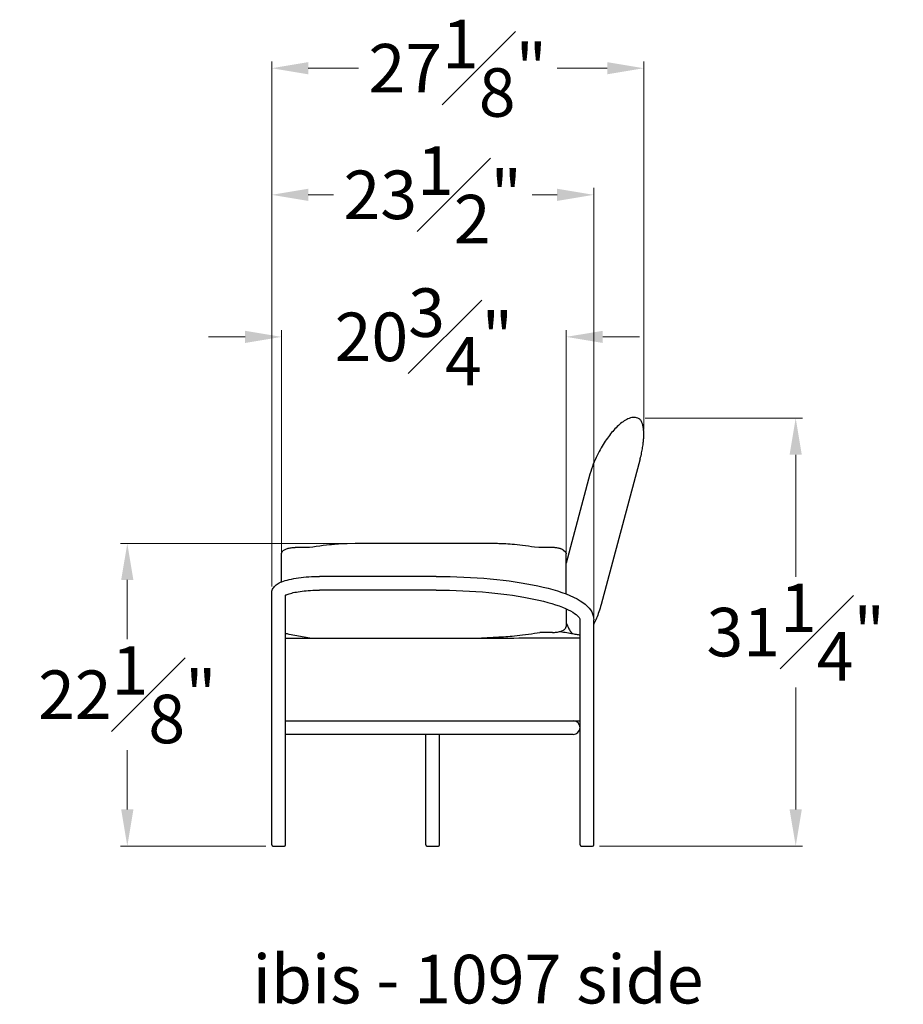
# Model space of a CAD drawing. Extents: x 616 to 1732, y 47 to 260.
# Drawn here: x 1441 to 1506, y 47 to 119 of the extents above; entities that cross this region are included whole.
import ezdxf

# ---------------------------------------------------------------- set-up
doc = ezdxf.new("R2010")
doc.units = 0
doc.header["$MEASUREMENT"] = 0
doc.layers.get('DEFPOINTS').update_dxf_attribs({"linetype": 'CONTINUOUS'})
for name, color, linetype, lineweight in [('2D', 7, 'CONTINUOUS', 30), ('DIMENSIONS', 7, 'CONTINUOUS', 5), ('NOTES', 7, 'CONTINUOUS', 20)]:
    doc.layers.add(name, color=color, linetype=linetype, lineweight=lineweight)
doc.styles.add('DEFAULT', font='@Arial Unicode MS')
doc.styles.add('PRODUCT NOTES', font='arial.ttf', dxfattribs={"height": 1})
doc.dimstyles.new('DIMENSION_STYLE_01', dxfattribs={"dimtxt": 1, "dimasz": 1, "dimexe": 0.5, "dimexo": 0.5, "dimgap": 0.5, "dimtad": 0, "dimtih": 1, "dimtoh": 1, "dimdec": 3, "dimzin": 0, "dimdsep": 46, "dimlunit": 5, "dimtxsty": 'DEFAULT', "dimcen": 0.5, "dimadec": 0, "dimazin": 0, "dimtfac": 1, "dimtdec": 3, "dimtofl": 0, "dimtmove": 2, "dimatfit": 3, "dimfxl": 1, "dimfrac": 1, "dimtolj": 1, "dimtzin": 0, "dimarcsym": 0})

# ---------------------------------------------------------------- blocks, each defined once
blk = doc.blocks.new('*D69')
at = {"layer": 'DEFPOINTS', "color": 0, "ltscale": 2.667, "transparency": 16777216}
for p in [(1448.97, 80.533), (1471.33, 80.533, -15.782), (1459.578, 58.457, -15.782)]:
    blk.add_point(p, dxfattribs=at)
at = {"layer": 'DIMENSIONS', "ltscale": 2.667, "transparency": 16777216}
for p, q in [((1470.83, 80.533), (1448.47, 80.533)), ((1448.97, 77.866), (1448.97, 73.535)), ((1448.97, 61.124), (1448.97, 65.455)), ((1459.078, 58.457), (1448.47, 58.457))]:
    blk.add_line(p, q, dxfattribs=at)
for points in [[(1448.525, 77.866), (1449.414, 77.866), (1448.97, 80.533)], [(1448.525, 61.124), (1449.414, 61.124), (1448.97, 58.457)]]:
    blk.add_solid(points, dxfattribs=at)
at = {"layer": 'DIMENSIONS', "ltscale": 2.667, "transparency": 16777216, "insert": (1448.97, 69.495), "char_height": 3.54, "attachment_point": 5, "style": 'DEFAULT'}
blk.add_mtext('\\A1;22{\\H1.000000x;\\S1#8;}"', dxfattribs=at)
blk = doc.blocks.new('*D70')
at = {"layer": 'DEFPOINTS', "color": 0, "ltscale": 2.667, "transparency": 16777216}
for p in [(1486.22, 89.662, -15.782), (1497.706, 89.662), (1482.9, 58.457, -15.782)]:
    blk.add_point(p, dxfattribs=at)
at = {"layer": 'DIMENSIONS', "ltscale": 2.667, "transparency": 16777216}
for p, q in [((1486.72, 89.662), (1498.206, 89.662)), ((1497.706, 86.995), (1497.706, 78.099)), ((1497.706, 61.124), (1497.706, 70.019)), ((1483.4, 58.457), (1498.206, 58.457))]:
    blk.add_line(p, q, dxfattribs=at)
for points in [[(1497.261, 86.995), (1498.15, 86.995), (1497.706, 89.662)], [(1497.261, 61.124), (1498.15, 61.124), (1497.706, 58.457)]]:
    blk.add_solid(points, dxfattribs=at)
at = {"layer": 'DIMENSIONS', "ltscale": 2.667, "transparency": 16777216, "insert": (1497.706, 74.059), "char_height": 3.54, "attachment_point": 5, "style": 'DEFAULT'}
blk.add_mtext('\\A1;31{\\H1.000000x;\\S1#4;}"', dxfattribs=at)
blk = doc.blocks.new('*D71')
at = {"layer": 'DEFPOINTS', "color": 0, "ltscale": 2.667, "transparency": 16777216}
for p in [(1482.979, 105.954), (1459.499, 76.896, -15.782), (1482.979, 74.644, -15.782)]:
    blk.add_point(p, dxfattribs=at)
at = {"layer": 'DIMENSIONS', "ltscale": 2.667, "transparency": 16777216}
for p, q in [((1459.499, 77.396), (1459.499, 106.454)), ((1482.979, 75.144), (1482.979, 106.454)), ((1462.166, 105.954), (1463.996, 105.954)), ((1480.312, 105.954), (1478.482, 105.954))]:
    blk.add_line(p, q, dxfattribs=at)
for points in [[(1462.166, 106.399), (1462.166, 105.51), (1459.499, 105.954)], [(1480.312, 106.399), (1480.312, 105.51), (1482.979, 105.954)]]:
    blk.add_solid(points, dxfattribs=at)
at = {"layer": 'DIMENSIONS', "ltscale": 2.667, "transparency": 16777216, "insert": (1471.239, 105.954), "char_height": 3.54, "attachment_point": 5, "style": 'DEFAULT'}
blk.add_mtext('\\A1;23{\\H1.000000x;\\S1#2;}"', dxfattribs=at)
blk = doc.blocks.new('*D72')
at = {"layer": 'DEFPOINTS', "color": 0, "ltscale": 2.667, "transparency": 16777216}
for p in [(1480.971, 95.594), (1460.219, 78.77, -15.782), (1480.971, 78.314, -15.782)]:
    blk.add_point(p, dxfattribs=at)
at = {"layer": 'DIMENSIONS', "ltscale": 2.667, "transparency": 16777216}
for p, q in [((1457.552, 95.594), (1454.885, 95.594)), ((1460.219, 79.27), (1460.219, 96.094)), ((1480.971, 78.814), (1480.971, 96.094)), ((1483.638, 95.594), (1486.305, 95.594))]:
    blk.add_line(p, q, dxfattribs=at)
for points in [[(1457.552, 96.038), (1457.552, 95.149), (1460.219, 95.594)], [(1483.638, 96.038), (1483.638, 95.149), (1480.971, 95.594)]]:
    blk.add_solid(points, dxfattribs=at)
at = {"layer": 'DIMENSIONS', "ltscale": 2.667, "transparency": 16777216, "insert": (1470.595, 95.594), "char_height": 3.54, "attachment_point": 5, "style": 'DEFAULT'}
blk.add_mtext('\\A1;20{\\H1.000000x;\\S3#4;}"', dxfattribs=at)
blk = doc.blocks.new('*D119')
at = {"layer": 'DEFPOINTS', "color": 0, "ltscale": 2.667, "transparency": 16777216}
for p in [(1486.628, 115.189), (1486.628, 88.327, -15.782), (1459.499, 77.396)]:
    blk.add_point(p, dxfattribs=at)
at = {"layer": 'DIMENSIONS', "ltscale": 2.667, "transparency": 16777216}
for p, q in [((1459.499, 77.896), (1459.499, 115.689)), ((1486.628, 88.827), (1486.628, 115.689)), ((1462.166, 115.189), (1465.82, 115.189)), ((1483.961, 115.189), (1480.306, 115.189))]:
    blk.add_line(p, q, dxfattribs=at)
for points in [[(1462.166, 115.633), (1462.166, 114.744), (1459.499, 115.189)], [(1483.961, 115.633), (1483.961, 114.744), (1486.628, 115.189)]]:
    blk.add_solid(points, dxfattribs=at)
at = {"layer": 'DIMENSIONS', "ltscale": 2.667, "transparency": 16777216, "insert": (1473.063, 115.189), "char_height": 3.54, "attachment_point": 5, "style": 'DEFAULT'}
blk.add_mtext('\\A1;27{\\H1.000000x;\\S1#8;}"', dxfattribs=at)

msp = doc.modelspace()

# ---------------------------------------------------------------- linework, layer by layer
at = {"layer": '2D'}
for p, q in [((1485.8411, 89.7172, -15.782), (1485.7481, 89.7031, -15.782)), ((1486.1875, 89.6742, -15.782), (1486.0905, 89.7002, -15.782)), ((1486.3695, 86.7029, -15.782), (1483.522, 76.0759, -15.782)), ((1482.7017, 85.5714, -15.782), (1480.9636, 79.0846, -15.782)), ((1460.2136, 77.7211, -15.782), (1460.2244, 79.819, -15.782)), ((1462.2659, 80.2336, -15.782), (1461.205, 80.2336, -15.782)), ((1479.9865, 80.2239, -15.782), (1478.9881, 80.2239, -15.782)), ((1480.9707, 76.8488, -15.782), (1480.9707, 79.7782, -15.782)), ((1471.495, 78.1195, -15.782), (1462.991, 78.1195, -15.782)), ((1459.4989, 58.5353, -15.782), (1459.4989, 76.8956, -15.782)), ((1471.495, 77.1195, -15.782), (1462.991, 77.1195, -15.782)), ((1460.4989, 58.5353, -15.782), (1460.4989, 76.7521, -15.782)), ((1480.9636, 75.7641, -15.782), (1480.9636, 74.4822, -15.782)), ((1481.9792, 58.5353, -15.782), (1481.9792, 74.9622, -15.782)), ((1482.9792, 58.5353, -15.782), (1482.9792, 74.9622, -15.782)), ((1479.9793, 74.0392, -15.782), (1479.0516, 74.0392, -15.782)), ((1460.4989, 73.627, -15.782), (1464.1523, 73.6283, -15.782)), ((1469.7142, 73.6292, -15.782), (1471.831, 73.6292, -15.782)), ((1471.831, 73.6292, -15.782), (1473.25, 73.6292, -15.782)), ((1473.25, 73.6292, -15.782), (1473.9763, 73.6294, -15.782)), ((1473.9763, 73.6294, -15.782), (1474.7528, 73.6296, -15.782)), ((1474.7528, 73.6296, -15.782), (1475.5539, 73.63, -15.782)), ((1460.4989, 67.5983, -15.782), (1481.9792, 67.5983, -15.782)), ((1481.4816, 66.5983, -15.782), (1460.4989, 66.5983, -15.782)), ((1470.7391, 58.5353, -15.782), (1470.7391, 66.5983, -15.782)), ((1471.7391, 58.5353, -15.782), (1471.7391, 66.5983, -15.782)), ((1459.5776, 58.4565, -15.782), (1460.4202, 58.4565, -15.782)), ((1470.8178, 58.4565, -15.782), (1471.6603, 58.4565, -15.782)), ((1482.058, 58.4565, -15.782), (1482.9005, 58.4565, -15.782))]:
    msp.add_line(p, q, dxfattribs=at)
at = {"layer": '2D', "elevation": -15.782}
for points in [[(1485.0282, 89.3387), (1484.9423, 89.2708), (1484.8574, 89.199), (1484.7733, 89.1238), (1484.69, 89.0455), (1484.6076, 88.9642), (1484.526, 88.8798), (1484.4451, 88.7924), (1484.365, 88.702), (1484.2856, 88.6088), (1484.2066, 88.5124), (1484.1282, 88.413), (1484.0503, 88.3105)], [(1485.3817, 89.5665), (1485.2918, 89.5167), (1485.2029, 89.462), (1485.1151, 89.4026), (1485.0282, 89.3387)], [(1485.7481, 89.7031), (1485.6555, 89.6802), (1485.5637, 89.6492), (1485.4724, 89.611), (1485.3817, 89.5665)], [(1486.0905, 89.7001), (1486.0207, 89.7144), (1485.9327, 89.7213), (1485.8411, 89.7172)], [(1486.2443, 89.653), (1486.1959, 89.6718), (1486.1874, 89.6742)], [(1486.3335, 89.5936), (1486.2906, 89.6265), (1486.2443, 89.653)], [(1486.4081, 89.5113), (1486.3728, 89.5549), (1486.3335, 89.5936)], [(1486.3695, 86.7029), (1486.3989, 86.8157), (1486.4259, 86.9256), (1486.4508, 87.0326), (1486.4736, 87.1365), (1486.4945, 87.2376), (1486.5136, 87.3364), (1486.531, 87.4327), (1486.5468, 87.5266), (1486.5612, 87.6186), (1486.5741, 87.7085), (1486.5855, 87.7965), (1486.5956, 87.8826), (1486.6043, 87.9671), (1486.6117, 88.0498), (1486.6178, 88.1309), (1486.6227, 88.2104), (1486.6264, 88.2884), (1486.6289, 88.3649), (1486.6302, 88.4401), (1486.6301, 88.5138), (1486.6289, 88.5863), (1486.6263, 88.6575), (1486.6225, 88.7275), (1486.6172, 88.7963), (1486.6105, 88.8641), (1486.6023, 88.9306), (1486.5925, 88.9961), (1486.5812, 89.0605), (1486.568, 89.1236), (1486.5529, 89.1851), (1486.5354, 89.2449), (1486.5155, 89.3028), (1486.493, 89.3587), (1486.4678, 89.4124), (1486.4396, 89.4636), (1486.4081, 89.5113)], [(1484.0503, 88.3105), (1483.9728, 88.2047), (1483.8957, 88.0955), (1483.819, 87.9831), (1483.7426, 87.8671), (1483.6667, 87.7474), (1483.5913, 87.624), (1483.5164, 87.4965), (1483.442, 87.3649), (1483.3685, 87.229), (1483.2955, 87.0885), (1483.2234, 86.9433)], [(1483.2234, 86.9433), (1483.1522, 86.7932), (1483.082, 86.6376), (1483.013, 86.4764), (1482.9458, 86.3093), (1482.8804, 86.1356), (1482.8174, 85.9548), (1482.7575, 85.7668), (1482.7017, 85.5713)], [(1465.0098, 80.5084), (1464.9482, 80.5078), (1464.8816, 80.5068), (1464.8166, 80.5055), (1464.7532, 80.5039), (1464.691, 80.5019), (1464.6298, 80.4997), (1464.5698, 80.4972), (1464.5105, 80.4943), (1464.4516, 80.4911), (1464.3933, 80.4876), (1464.3357, 80.4838), (1464.2785, 80.4797), (1464.2218, 80.4752), (1464.1659, 80.4705), (1464.1107, 80.4656), (1464.056, 80.4604), (1464.0017, 80.4549), (1463.9476, 80.4491), (1463.8933, 80.4429), (1463.8383, 80.4363), (1463.7832, 80.4294), (1463.7474, 80.4248)], [(1470.5886, 80.5331), (1469.9898, 80.5328), (1469.3128, 80.5315), (1468.615, 80.5294), (1467.8921, 80.5264), (1467.1436, 80.5225), (1466.374, 80.5179), (1465.5834, 80.5125), (1465.0102, 80.5084)], [(1475.9734, 80.5123), (1475.6649, 80.5145), (1474.9982, 80.519), (1474.309, 80.523), (1473.5973, 80.5264), (1472.8636, 80.5293), (1472.1079, 80.5314), (1471.3295, 80.5327), (1470.5886, 80.5331)], [(1478.9881, 80.2239), (1478.6683, 80.2523), (1478.4397, 80.2865), (1478.2153, 80.3184), (1478.0002, 80.3473), (1477.7897, 80.3742), (1477.5817, 80.3992), (1477.3857, 80.4215), (1477.2074, 80.4404), (1477.041, 80.4565), (1476.8799, 80.471), (1476.7214, 80.4832), (1476.5619, 80.4933), (1476.398, 80.5018), (1476.2301, 80.5078), (1476.0623, 80.5113), (1475.97, 80.5123)], [(1460.2244, 79.819), (1460.2301, 79.8468), (1460.2421, 79.8809), (1460.2592, 79.9146), (1460.2813, 79.9475), (1460.3086, 79.9792), (1460.3411, 80.0097), (1460.379, 80.039), (1460.4223, 80.0668), (1460.4715, 80.0933), (1460.5266, 80.1182), (1460.5854, 80.1406), (1460.6465, 80.1603), (1460.7104, 80.1775), (1460.7767, 80.1925), (1460.845, 80.205), (1460.9148, 80.2153), (1460.9861, 80.2233), (1461.0586, 80.229), (1461.1317, 80.2324), (1461.205, 80.2336)], [(1462.4895, 80.2671), (1462.2659, 80.2336)], [(1463.7474, 80.4248), (1463.7062, 80.4205), (1463.4859, 80.3962), (1463.2504, 80.3685), (1462.9998, 80.3371), (1462.7431, 80.3029), (1462.4895, 80.2671)], [(1480.9385, 79.8556), (1480.76, 80.0372), (1480.7301, 80.059), (1480.6957, 80.08), (1480.6577, 80.0998), (1480.6157, 80.1185), (1480.57, 80.1361), (1480.5214, 80.1521), (1480.4697, 80.1668), (1480.415, 80.1799), (1480.3582, 80.1914), (1480.2992, 80.2013), (1480.2381, 80.2094), (1480.1761, 80.2158), (1480.1137, 80.2203), (1480.0505, 80.223), (1479.9865, 80.2239)], [(1480.9385, 79.8556), (1480.9447, 79.849), (1480.9538, 79.8364), (1480.9611, 79.8227), (1480.9664, 79.8083), (1480.9696, 79.7934), (1480.9707, 79.7782)], [(1459.4989, 76.8956), (1459.503, 76.9697), (1459.5152, 77.0435), (1459.5357, 77.1164), (1459.5647, 77.1882), (1459.6018, 77.2579), (1459.6464, 77.3241), (1459.6979, 77.3865), (1459.7564, 77.4455), (1459.8211, 77.5007), (1459.8916, 77.5523), (1459.9686, 77.601), (1460.0533, 77.6476), (1460.146, 77.6924)], [(1460.146, 77.6924), (1460.2476, 77.7355), (1460.3602, 77.7776), (1460.4862, 77.8192), (1460.6251, 77.8595), (1460.7742, 77.8974), (1460.9331, 77.9329), (1461.102, 77.9659), (1461.2765, 77.9955), (1461.4542, 78.0216), (1461.6358, 78.0446), (1461.8216, 78.0644), (1462.0111, 78.0813), (1462.2033, 78.095), (1462.3981, 78.1057), (1462.5949, 78.1134), (1462.7927, 78.118), (1462.991, 78.1195)], [(1471.495, 78.1195), (1471.998, 78.1167), (1472.5001, 78.1085), (1473.0004, 78.0947), (1473.4977, 78.0755), (1473.9911, 78.0508), (1474.4797, 78.0207), (1474.9626, 77.9852), (1475.4389, 77.9444), (1475.9076, 77.8984), (1476.368, 77.8472), (1476.8189, 77.7909), (1477.2599, 77.7295), (1477.69, 77.6632), (1478.1083, 77.592), (1478.5144, 77.5159), (1478.9073, 77.435), (1479.2863, 77.3495), (1479.6514, 77.2591), (1480.0015, 77.164), (1480.3358, 77.0642), (1480.655, 76.9593), (1480.959, 76.8488)], [(1460.5007, 76.7531), (1460.5368, 76.7713), (1460.5821, 76.7918), (1460.637, 76.8141), (1460.7023, 76.8379), (1460.7785, 76.8628), (1460.8642, 76.8881), (1460.9596, 76.9133), (1461.0649, 76.9383), (1461.1785, 76.9624), (1461.3001, 76.9855), (1461.4295, 77.0073), (1461.5656, 77.0275), (1461.7079, 77.0461), (1461.856, 77.0628), (1462.009, 77.0775), (1462.1661, 77.0902), (1462.3268, 77.1006), (1462.4904, 77.1089), (1462.6559, 77.1148), (1462.823, 77.1183), (1462.991, 77.1195)], [(1471.495, 77.1195), (1471.9843, 77.1168), (1472.4726, 77.1088), (1472.9587, 77.0955), (1473.4417, 77.077), (1473.9205, 77.0531), (1474.394, 77.0242), (1474.8612, 76.9901), (1475.3212, 76.951), (1475.7729, 76.907), (1476.2152, 76.8583), (1476.6473, 76.8048), (1477.0681, 76.7469), (1477.4767, 76.6847), (1477.8723, 76.6182), (1478.2536, 76.5479), (1478.6201, 76.4738), (1478.971, 76.3962), (1479.3049, 76.3155), (1479.6216, 76.232), (1479.9202, 76.1458), (1480.1994, 76.0577), (1480.4591, 75.9679), (1480.699, 75.8768), (1480.9174, 75.7855)], [(1480.959, 76.8488), (1481.2456, 76.733), (1481.5127, 76.6125), (1481.762, 76.4857), (1481.9902, 76.3537), (1482.1905, 76.2206), (1482.3629, 76.0878), (1482.5116, 75.9537), (1482.6384, 75.8173), (1482.7446, 75.6781), (1482.8307, 75.5363), (1482.8967, 75.393), (1482.9429, 75.2491), (1482.9702, 75.1052), (1482.9792, 74.9622)], [(1480.9174, 75.7855), (1481.1146, 75.6943), (1481.2907, 75.6038), (1481.4447, 75.5152), (1481.5768, 75.4297), (1481.6883, 75.3475), (1481.7797, 75.2698), (1481.8515, 75.1981), (1481.9053, 75.1332), (1481.9428, 75.0759), (1481.9656, 75.0281), (1481.9765, 74.9904), (1481.9792, 74.9622)], [(1483.522, 76.0759), (1483.4825, 75.9333), (1483.4417, 75.7958), (1483.3999, 75.6632), (1483.3572, 75.5352), (1483.3135, 75.4117), (1483.2692, 75.2927), (1483.2241, 75.178), (1483.1785, 75.0674), (1483.1323, 74.961), (1483.0855, 74.8586), (1483.0383, 74.7602), (1482.9907, 74.6656), (1482.9792, 74.6441)], [(1480.9636, 74.752), (1480.9656, 74.7459), (1481.0092, 74.6286)], [(1462.2898, 73.6276), (1460.7753, 73.8948), (1460.7089, 73.9098), (1460.645, 73.9271), (1460.5838, 73.9469), (1460.5252, 73.9693), (1460.4989, 73.9813)], [(1474.3645, 73.6295), (1476.0616, 73.7186), (1476.2289, 73.7221), (1476.3966, 73.7281), (1476.5604, 73.7365), (1476.72, 73.7467), (1476.8785, 73.7588), (1477.0397, 73.7733), (1477.2062, 73.7894), (1477.3846, 73.8083), (1477.5806, 73.8305), (1477.7886, 73.8555), (1477.9993, 73.8824), (1478.2146, 73.9113), (1478.4393, 73.9432), (1478.668, 73.9775), (1479.0516, 74.0392)], [(1479.9793, 74.0392), (1480.0534, 74.0403), (1480.1272, 74.0436), (1480.2004, 74.0493), (1480.2723, 74.0571), (1480.3427, 74.0672), (1480.4115, 74.0796), (1480.4783, 74.0943), (1480.5425, 74.1113), (1480.6037, 74.1305), (1480.6623, 74.1524), (1480.717, 74.1767), (1480.7656, 74.2024), (1480.808, 74.2292), (1480.8449, 74.2572), (1480.8767, 74.2865), (1480.9035, 74.3171), (1480.9254, 74.349), (1480.9422, 74.3817), (1480.9542, 74.415), (1480.9612, 74.4486), (1480.9636, 74.4822)], [(1481.3524, 73.9467), (1481.2466, 73.9648), (1481.1355, 73.9833), (1481.0185, 74.0023), (1480.8959, 74.0217), (1480.7707, 74.041), (1480.6431, 74.0601), (1480.5131, 74.0791), (1480.4499, 74.0881)], [(1481.0092, 74.6286), (1481.0553, 74.5168), (1481.1039, 74.4105), (1481.155, 74.3098), (1481.2086, 74.2151), (1481.2648, 74.1264), (1481.3237, 74.0438), (1481.385, 73.9683), (1481.4154, 73.9358)], [(1464.1523, 73.6283), (1468.1769, 73.6291), (1469.7142, 73.6292)], [(1475.5539, 73.63), (1475.9602, 73.6303), (1476.3619, 73.6306), (1476.7585, 73.6309), (1477.149, 73.6313), (1477.5254, 73.6317), (1477.8865, 73.6322), (1478.2331, 73.6327), (1478.5615, 73.6332), (1478.871, 73.6338), (1479.1628, 73.6344), (1479.4361, 73.6351), (1479.6906, 73.6357), (1479.9278, 73.6364), (1480.1488, 73.6372), (1480.3541, 73.6379), (1480.5446, 73.6387), (1480.7217, 73.6395), (1480.8863, 73.6403), (1481.0387, 73.6412), (1481.1799, 73.6421), (1481.3104, 73.643), (1481.4309, 73.6439), (1481.5421, 73.6449), (1481.6444, 73.6459), (1481.7385, 73.647), (1481.8251, 73.648), (1481.9047, 73.6491), (1481.9792, 73.6502)], [(1481.9792, 73.8305), (1481.9348, 73.8393), (1481.8662, 73.8527), (1481.7933, 73.8668), (1481.7158, 73.8814), (1481.6332, 73.8967), (1481.5454, 73.9127), (1481.4521, 73.9294), (1481.3524, 73.9467)]]:
    msp.add_lwpolyline(points, dxfattribs=at)
at = {"layer": '2D'}
for centre, radius, start, end in [((1481.479, 67.0985, -15.782), 0.5002, 270.021367, 87.765244), ((1459.5776, 58.5353, -15.782), 0.0787, 180, 270), ((1460.4202, 58.5353, -15.782), 0.0787, 270, 0), ((1470.8178, 58.5353, -15.782), 0.0787, 180, 270), ((1471.6603, 58.5353, -15.782), 0.0787, 270, 0), ((1482.058, 58.5353, -15.782), 0.0787, 180, 270), ((1482.9005, 58.5353, -15.782), 0.0787, 270, 0)]:
    msp.add_arc(centre, radius, start, end, dxfattribs=at)

# ---------------------------------------------------------------- texts
at = {"layer": 'NOTES', "style": 'PRODUCT NOTES'}
msp.add_text('ibis - 1097 side', height=3.54711, dxfattribs=at).set_placement((1458.1135, 46.9774, -21.0453))

# ---------------------------------------------------------------- dimensions: what is measured, and where the dimension line sits
at = {"layer": 'DIMENSIONS', "ltscale": 2.667}
for base, p1, p2, picture, middle in [((1486.6277, 115.1886), (1459.4989, 77.3956), (1486.6277, 88.3267, -15.782), '*D119', (1473.0633, 115.1886)), ((1482.9792, 105.9544), (1459.4989, 76.8956, -15.782), (1482.9792, 74.6441, -15.782), '*D71', (1471.2391, 105.9544)), ((1480.9707, 95.5935), (1460.219, 78.77, -15.782), (1480.9707, 78.3135, -15.782), '*D72', (1470.5948, 95.5935))]:
    dim = msp.add_linear_dim(base=base, p1=p1, p2=p2, dimstyle='DIMENSION_STYLE_01', override={"dimscale": 0, "dimtxt": 3.54, "dimasz": 2.667, "dimpost": '"', "dimclrd": 256, "dimclre": 256, "dimclrt": 256, "dimlwd": 65535, "dimlwe": 65535}, dxfattribs=at)
    dim.commit()
    dim.dimension.update_dxf_attribs({"geometry": picture, "text_midpoint": middle})
for base, p1, p2, picture, middle in [((1497.7056, 89.6624), (1482.9005, 58.4565, -15.782), (1486.2201, 89.6624, -15.782), '*D70', (1497.7056, 74.0595)), ((1448.9697, 80.5327), (1459.5776, 58.4565, -15.782), (1471.3295, 80.5327, -15.782), '*D69', (1448.9697, 69.4946))]:
    dim = msp.add_linear_dim(base=base, p1=p1, p2=p2, angle=90, dimstyle='DIMENSION_STYLE_01', override={"dimscale": 0, "dimtxt": 3.54, "dimasz": 2.667, "dimpost": '"', "dimclrd": 256, "dimclre": 256, "dimclrt": 256, "dimlwd": 65535, "dimlwe": 65535}, dxfattribs=at)
    dim.commit()
    dim.dimension.update_dxf_attribs({"geometry": picture, "text_midpoint": middle})

doc.saveas('drawing.dxf')
